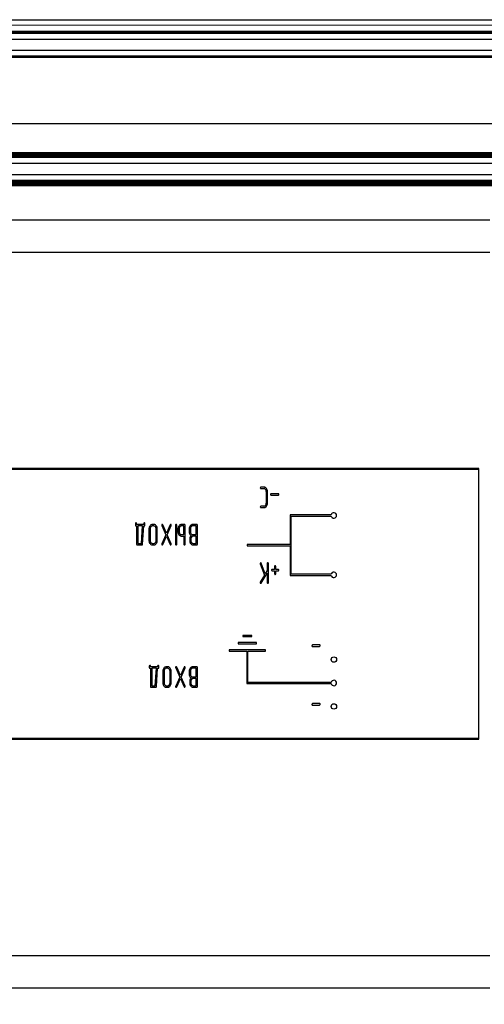
# Model space of a CAD drawing. Units: millimetres. Extents: x 0 to 420, y 0 to 297.
# Drawn here: x 242 to 253, y 218 to 240 of the extents above; entities that cross this region are included whole.
import ezdxf

# ---------------------------------------------------------------- set-up
doc = ezdxf.new("R2010")
doc.units = ezdxf.units.MM
for name, pattern in [('K5LT_AUXILIARY', [0]), ('K5LT_BASIC', [0]), ('K5LT_THIN', [0])]:
    doc.linetypes.add(name, pattern=pattern)
doc.layers.add('Системный слой', color=7, linetype='Continuous')
doc.styles.add('KDIMTEXTSTYLE', font='GOST_AU.SHX', dxfattribs={"width": 0.96, "oblique": 15, "height": 5})
doc.dimstyles.new('KDIMSTYLE (0.25)', dxfattribs={"dimtxt": 5, "dimasz": 1, "dimexe": 2, "dimexo": 0, "dimgap": 1, "dimtad": 1, "dimlfac": 4, "dimtxsty": 'KDIMTEXTSTYLE', "dimsah": 1, "dimcen": 0, "dimdle": 1, "dimadec": 0, "dimazin": 0, "dimtfac": 0.667, "dimtmove": 0, "dimatfit": 3, "dimfxl": 0, "dimtvp": 1, "dimtolj": 1, "dimtzin": 0, "dimarcsym": 0})

# ---------------------------------------------------------------- blocks, each defined once
blk = doc.blocks.new('KDIMARROW_01')
at = {"layer": 'Системный слой'}
blk.add_hatch(color=0, dxfattribs=at).paths.add_polyline_path([(0, 0), (-5, 0.658), (-4.5, 0), (-5, -0.658)])
at = {"layer": 'Системный слой', "color": 0, "linetype": 'K5LT_THIN', "lineweight": 18}
for p, q in [((120.122, 226.878), (119.872, 226.878)), ((-4.5, 0), (-5, 0.658)), ((-5, 0.658), (0, 0)), ((0, 0), (-5, -0.658)), ((-5, -0.658), (-4.5, 0))]:
    blk.add_line(p, q, dxfattribs=at)

msp = doc.modelspace()

# ---------------------------------------------------------------- linework, layer by layer
at = {"layer": 'Системный слой', "color": 5, "linetype": 'K5LT_BASIC', "lineweight": 30, "true_color": 0x0000ff}
for p, q in [((166.1722, 240.3777), (304.9222, 240.3777)), ((166.1722, 239.9281), (304.9222, 239.9281)), ((166.1722, 239.6708), (304.9222, 239.6708)), ((166.1722, 237.9777), (304.9222, 237.9777)), ((166.1722, 237.0626), (304.9222, 237.0626)), ((166.1722, 236.7993), (304.9222, 236.7993)), ((217.7972, 235.7527), (253.2972, 235.7527)), ((217.7972, 235.0027), (253.2972, 235.0027)), ((253.0472, 230.0027), (218.0472, 230.0027)), ((218.0597, 229.9902), (253.0347, 229.9902)), ((253.0347, 229.9902), (253.0347, 223.7652)), ((253.0472, 223.7527), (253.0472, 230.0027)), ((248.0045, 229.5745), (247.9998, 229.5701)), ((248.0004, 229.5463), (248.0023, 229.5441)), ((248.0023, 229.5441), (248.0092, 229.541)), ((248.0093, 229.5754), (248.0045, 229.5745)), ((248.0092, 229.541), (248.0776, 229.541)), ((248.0777, 229.5754), (248.0093, 229.5754)), ((248.0776, 229.541), (248.0822, 229.5408)), ((248.1354, 229.5456), (248.1282, 229.5533)), ((248.1327, 229.4734), (248.1327, 229.2031)), ((248.1605, 229.2028), (248.1605, 229.4738)), ((248.2403, 229.4225), (248.2353, 229.418)), ((248.2359, 229.3942), (248.2378, 229.392)), ((248.2378, 229.392), (248.2449, 229.3889)), ((248.2449, 229.4233), (248.2403, 229.4225)), ((248.4101, 229.4233), (248.2449, 229.4233)), ((248.2449, 229.3889), (248.4101, 229.3889)), ((248.4181, 229.4207), (248.4101, 229.4233)), ((248.4101, 229.3889), (248.4145, 229.3896)), ((248.4145, 229.3896), (248.4211, 229.3955)), ((248.4203, 229.4185), (248.4181, 229.4207)), ((248.4211, 229.3955), (248.4212, 229.3956)), ((248.4212, 229.3956), (248.4218, 229.3971)), ((248.4218, 229.3971), (248.4226, 229.3995)), ((248.4226, 229.3995), (248.4232, 229.4015)), ((248.4232, 229.4015), (248.4236, 229.4031)), ((248.4236, 229.4031), (248.4238, 229.4045)), ((248.4238, 229.4045), (248.4239, 229.4056)), ((248.4239, 229.4056), (248.4239, 229.4061)), ((248.1169, 229.1547), (248.1132, 229.1507)), ((248.0045, 229.1347), (247.9998, 229.1302)), ((248.0004, 229.1064), (248.0023, 229.1042)), ((248.0023, 229.1042), (248.0093, 229.1011)), ((248.0092, 229.1355), (248.0045, 229.1347)), ((248.0776, 229.1355), (248.0092, 229.1355)), ((248.0093, 229.1011), (248.0777, 229.1011)), ((248.0777, 229.1011), (248.0955, 229.1033)), ((248.6831, 228.9321), (248.6831, 228.2461)), ((249.6344, 228.9321), (248.6831, 228.9321)), ((245.1094, 228.7288), (245.1094, 228.695)), ((245.1216, 228.7457), (245.114, 228.7401)), ((245.1233, 228.7459), (245.1216, 228.7457)), ((245.1318, 228.7421), (245.1233, 228.7459)), ((245.1332, 228.7408), (245.1318, 228.7421)), ((245.137, 228.7319), (245.1332, 228.7408)), ((245.1372, 228.7289), (245.137, 228.7319)), ((245.1372, 228.7123), (245.1372, 228.7289)), ((245.3019, 228.7123), (245.1372, 228.7123)), ((245.3019, 228.7289), (245.3019, 228.7123)), ((245.3141, 228.7457), (245.3065, 228.7401)), ((245.3158, 228.7459), (245.3141, 228.7457)), ((245.3242, 228.7421), (245.3158, 228.7459)), ((245.3257, 228.7408), (245.3242, 228.7421)), ((245.3295, 228.7317), (245.3257, 228.7408)), ((245.3297, 228.7288), (245.3295, 228.7317)), ((245.3297, 228.695), (245.3297, 228.7288)), ((245.5052, 228.7123), (245.4881, 228.7103)), ((245.5327, 228.7123), (245.5052, 228.7123)), ((245.7306, 228.7123), (245.721, 228.7076)), ((245.7312, 228.7123), (245.7306, 228.7123)), ((245.7379, 228.7099), (245.7312, 228.7123)), ((245.7427, 228.7032), (245.7379, 228.7099)), ((245.8267, 228.5106), (245.7427, 228.7032)), ((245.9108, 228.7032), (245.8267, 228.5106)), ((245.918, 228.7114), (245.9108, 228.7032)), ((245.9226, 228.7123), (245.918, 228.7114)), ((245.9324, 228.7082), (245.9226, 228.7123)), ((245.9329, 228.7077), (245.9324, 228.7082)), ((246.0514, 228.7125), (246.042, 228.7084)), ((246.052, 228.7125), (246.0514, 228.7125)), ((246.0521, 228.7125), (246.052, 228.7125)), ((246.0525, 228.7124), (246.0521, 228.7125)), ((246.0529, 228.7124), (246.0525, 228.7124)), ((246.0534, 228.7122), (246.0529, 228.7124)), ((246.0541, 228.712), (246.0534, 228.7122)), ((246.0549, 228.7117), (246.0541, 228.712)), ((246.0559, 228.7113), (246.0549, 228.7117)), ((246.0572, 228.7108), (246.0559, 228.7113)), ((246.0588, 228.71), (246.0572, 228.7108)), ((246.0607, 228.709), (246.0588, 228.71)), ((246.0617, 228.7084), (246.0607, 228.709)), ((246.0657, 228.6985), (246.0617, 228.7084)), ((246.1758, 228.7125), (246.1586, 228.7104)), ((246.2446, 228.7125), (246.1758, 228.7125)), ((246.2533, 228.7098), (246.2446, 228.7125)), ((246.2544, 228.7088), (246.2533, 228.7098)), ((246.2583, 228.6955), (246.2544, 228.7088)), ((246.4339, 228.7123), (246.4274, 228.712)), ((246.5303, 228.7123), (246.4339, 228.7123)), ((246.5391, 228.7097), (246.5303, 228.7123)), ((246.5402, 228.7086), (246.5391, 228.7097)), ((246.5441, 228.6954), (246.5402, 228.7086)), ((248.7081, 228.9071), (249.6344, 228.9071)), ((248.7081, 227.5601), (248.7081, 228.9071)), ((245.1094, 228.695), (245.1133, 228.6817)), ((245.1133, 228.6817), (245.1145, 228.6806)), ((245.1145, 228.6806), (245.1233, 228.6779)), ((245.1233, 228.6779), (245.1365, 228.6784)), ((245.1365, 228.6784), (245.1365, 228.255)), ((245.2735, 228.6779), (245.1643, 228.6779)), ((245.1643, 228.6779), (245.1643, 228.2724)), ((245.2482, 228.2724), (245.2735, 228.6779)), ((245.2745, 228.2539), (245.3013, 228.6779)), ((245.3013, 228.6779), (245.3159, 228.6779)), ((245.3159, 228.6779), (245.3258, 228.6817)), ((245.3258, 228.6817), (245.3297, 228.695)), ((245.4223, 228.6107), (245.4223, 228.3397)), ((245.45, 228.6103), (245.45, 228.34)), ((245.4705, 228.663), (245.4666, 228.6587)), ((245.5327, 228.6779), (245.5052, 228.6779)), ((245.537, 228.6777), (245.5327, 228.6779)), ((245.5903, 228.6825), (245.583, 228.6902)), ((245.5876, 228.34), (245.5876, 228.6103)), ((245.6154, 228.3397), (245.6154, 228.6107)), ((245.7166, 228.6957), (245.7166, 228.6956)), ((245.7166, 228.6956), (245.7167, 228.6942)), ((245.7167, 228.6942), (245.7169, 228.6918)), ((245.7169, 228.6918), (245.7174, 228.6897)), ((245.7174, 228.6897), (245.7181, 228.6878)), ((245.7181, 228.6878), (245.7185, 228.6869)), ((245.7185, 228.6869), (245.8112, 228.4745)), ((245.8112, 228.4745), (245.7185, 228.2633)), ((245.8423, 228.4752), (245.935, 228.6869)), ((245.935, 228.2634), (245.8423, 228.4752)), ((245.935, 228.6869), (245.9353, 228.6878)), ((245.9353, 228.6878), (245.936, 228.6899)), ((245.936, 228.6899), (245.9366, 228.6924)), ((245.9366, 228.6924), (245.9368, 228.6947)), ((245.9368, 228.6947), (245.9369, 228.6957)), ((246.0381, 228.6955), (246.0381, 228.2548)), ((246.0659, 228.6955), (246.0657, 228.6985)), ((246.0659, 228.2548), (246.0659, 228.6955)), ((246.093, 228.6108), (246.093, 228.5326)), ((246.093, 228.5326), (246.0944, 228.5217)), ((246.0944, 228.5217), (246.0985, 228.5038)), ((246.1208, 228.6107), (246.1208, 228.5432)), ((246.1415, 228.6633), (246.1373, 228.6587)), ((246.1703, 228.4765), (246.1758, 228.4762)), ((246.2306, 228.6781), (246.1758, 228.6781)), ((246.1758, 228.4762), (246.2306, 228.4762)), ((246.2306, 228.4762), (246.2306, 228.6781)), ((246.2583, 228.2548), (246.2583, 228.6955)), ((246.3509, 228.6108), (246.3509, 228.5431)), ((246.3787, 228.6105), (246.3787, 228.5432)), ((246.3992, 228.663), (246.3953, 228.6587)), ((246.4285, 228.4765), (246.4339, 228.4762)), ((246.5163, 228.6779), (246.4339, 228.6779)), ((246.4339, 228.4762), (246.5163, 228.4762)), ((246.5163, 228.4762), (246.5163, 228.6779)), ((246.5441, 228.255), (246.5441, 228.6954)), ((245.1365, 228.255), (245.1404, 228.2418)), ((245.1643, 228.2724), (245.2482, 228.2724)), ((245.4474, 228.2678), (245.4547, 228.2597)), ((245.4938, 228.2738), (245.5052, 228.2724)), ((245.5052, 228.2724), (245.5327, 228.2724)), ((245.5672, 228.2872), (245.5718, 228.2923)), ((245.7169, 228.2579), (245.7166, 228.2556)), ((245.7166, 228.2556), (245.7166, 228.2546)), ((245.7175, 228.2604), (245.7169, 228.2579)), ((245.7182, 228.2625), (245.7175, 228.2604)), ((245.7185, 228.2633), (245.7182, 228.2625)), ((245.7355, 228.2389), (245.7427, 228.2471)), ((245.7427, 228.2471), (245.8267, 228.4385)), ((245.8267, 228.4385), (245.9108, 228.2471)), ((245.9108, 228.2471), (245.9156, 228.2404)), ((245.9248, 228.2383), (245.9329, 228.2447)), ((245.9329, 228.2447), (245.9336, 228.2458)), ((245.9336, 228.2458), (245.9348, 228.2478)), ((245.9348, 228.2478), (245.9356, 228.2496)), ((245.9369, 228.2546), (245.935, 228.2634)), ((245.9356, 228.2496), (245.9362, 228.251)), ((245.9362, 228.251), (245.9365, 228.2522)), ((245.9365, 228.2522), (245.9368, 228.2533)), ((245.9368, 228.2533), (245.9369, 228.2542)), ((245.9369, 228.2542), (245.9369, 228.2546)), ((246.1167, 228.4713), (246.1231, 228.4643)), ((246.1754, 228.4418), (246.2306, 228.4418)), ((246.2306, 228.4418), (246.2306, 228.2548)), ((246.3648, 228.3737), (246.3648, 228.3293)), ((246.3648, 228.3293), (246.3662, 228.3184)), ((246.3662, 228.3184), (246.3704, 228.3005)), ((246.3886, 228.2679), (246.3955, 228.2603)), ((246.3926, 228.3738), (246.3926, 228.34)), ((246.414, 228.4274), (246.4092, 228.4219)), ((246.4357, 228.2739), (246.4476, 228.2724)), ((246.5163, 228.4418), (246.4476, 228.4418)), ((246.4476, 228.2724), (246.5163, 228.2724)), ((246.5163, 228.2724), (246.5163, 228.4418)), ((246.5402, 228.2418), (246.5441, 228.255)), ((248.6831, 228.2461), (247.6956, 228.2461)), ((247.6956, 228.2461), (247.6956, 228.2211)), ((245.1404, 228.2418), (245.1415, 228.2407)), ((245.1415, 228.2407), (245.1503, 228.238)), ((245.1503, 228.238), (245.2608, 228.238)), ((245.2608, 228.238), (245.2674, 228.2398)), ((245.2674, 228.2398), (245.271, 228.2425)), ((245.5052, 228.238), (245.5327, 228.238)), ((245.5327, 228.238), (245.5503, 228.2402)), ((245.7212, 228.2427), (245.7234, 228.2405)), ((245.7234, 228.2405), (245.7309, 228.238)), ((245.7309, 228.238), (245.7355, 228.2389)), ((245.9156, 228.2404), (245.9223, 228.238)), ((245.9223, 228.238), (245.9248, 228.2383)), ((246.052, 228.2379), (246.0534, 228.238)), ((246.0534, 228.238), (246.0619, 228.2433)), ((246.2445, 228.2379), (246.2459, 228.238)), ((246.2459, 228.238), (246.2544, 228.2433)), ((246.4473, 228.238), (246.5303, 228.238)), ((246.5303, 228.238), (246.5402, 228.2418)), ((247.6956, 228.2211), (248.6831, 228.2211)), ((248.6831, 228.2211), (248.6831, 227.5351)), ((247.9913, 227.8093), (247.9913, 227.8093)), ((247.9913, 227.8093), (247.9914, 227.8091)), ((247.9914, 227.8091), (247.9915, 227.8088)), ((247.9915, 227.8088), (247.9916, 227.8084)), ((247.9916, 227.8084), (247.9917, 227.8079)), ((247.9917, 227.8079), (247.9918, 227.8073)), ((247.9918, 227.8073), (247.9918, 227.8064)), ((247.9918, 227.8064), (247.9918, 227.8059)), ((247.9918, 227.8059), (247.9927, 227.8015)), ((247.9927, 227.8015), (248.0924, 227.5386)), ((248.0051, 227.8256), (247.9957, 227.8208)), ((248.0056, 227.8256), (248.0051, 227.8256)), ((248.012, 227.8235), (248.0056, 227.8256)), ((248.0175, 227.8158), (248.012, 227.8235)), ((248.111, 227.5693), (248.0175, 227.8158)), ((248.1565, 227.8086), (248.1565, 227.6448)), ((248.1699, 227.8256), (248.1604, 227.8215)), ((248.1704, 227.8256), (248.1699, 227.8256)), ((248.1706, 227.8256), (248.1704, 227.8256)), ((248.1709, 227.8255), (248.1706, 227.8256)), ((248.1714, 227.8255), (248.1709, 227.8255)), ((248.1719, 227.8253), (248.1714, 227.8255)), ((248.1726, 227.8251), (248.1719, 227.8253)), ((248.1734, 227.8248), (248.1726, 227.8251)), ((248.1744, 227.8244), (248.1734, 227.8248)), ((248.1757, 227.8239), (248.1744, 227.8244)), ((248.1773, 227.8231), (248.1757, 227.8239)), ((248.1791, 227.8221), (248.1773, 227.8231)), ((248.1802, 227.8215), (248.1791, 227.8221)), ((248.1842, 227.8116), (248.1802, 227.8215)), ((248.1843, 227.8086), (248.1842, 227.8116)), ((248.1843, 227.3679), (248.1843, 227.8086)), ((248.016, 227.3581), (248.1565, 227.5881)), ((248.1565, 227.6448), (248.111, 227.5693)), ((248.1565, 227.5881), (248.1565, 227.3679)), ((248.2664, 227.6725), (248.2611, 227.668)), ((248.2617, 227.6442), (248.2636, 227.6421)), ((248.2636, 227.6421), (248.2708, 227.6389)), ((248.2708, 227.6733), (248.2664, 227.6725)), ((248.3259, 227.6733), (248.2708, 227.6733)), ((248.2708, 227.6389), (248.3259, 227.6389)), ((248.3259, 227.741), (248.3259, 227.6733)), ((248.3259, 227.6389), (248.3259, 227.5717)), ((248.3259, 227.5717), (248.326, 227.5694)), ((248.326, 227.5694), (248.3305, 227.5595)), ((248.3393, 227.7579), (248.3298, 227.7539)), ((248.3398, 227.7579), (248.3393, 227.7579)), ((248.3399, 227.7579), (248.3398, 227.7579)), ((248.3403, 227.7579), (248.3399, 227.7579)), ((248.3407, 227.7578), (248.3403, 227.7579)), ((248.3412, 227.7577), (248.3407, 227.7578)), ((248.3419, 227.7575), (248.3412, 227.7577)), ((248.3427, 227.7572), (248.3419, 227.7575)), ((248.3437, 227.7568), (248.3427, 227.7572)), ((248.345, 227.7562), (248.3437, 227.7568)), ((248.3466, 227.7554), (248.345, 227.7562)), ((248.3485, 227.7544), (248.3466, 227.7554)), ((248.3495, 227.7539), (248.3485, 227.7544)), ((248.3535, 227.7439), (248.3495, 227.7539)), ((248.3537, 227.741), (248.3535, 227.7439)), ((248.3537, 227.6733), (248.3537, 227.741)), ((248.4087, 227.6733), (248.3537, 227.6733)), ((248.3537, 227.6389), (248.4087, 227.6389)), ((248.3537, 227.5717), (248.3537, 227.6389)), ((248.4166, 227.6707), (248.4087, 227.6733)), ((248.4087, 227.6389), (248.4134, 227.6398)), ((248.4134, 227.6398), (248.4191, 227.6455)), ((248.4189, 227.6685), (248.4166, 227.6707)), ((248.4191, 227.6455), (248.4195, 227.6462)), ((248.4195, 227.6462), (248.4203, 227.6481)), ((248.4203, 227.6481), (248.4212, 227.6502)), ((248.4212, 227.6502), (248.4218, 227.652)), ((248.4218, 227.652), (248.4221, 227.6534)), ((248.4221, 227.6534), (248.4223, 227.6546)), ((248.4223, 227.6546), (248.4224, 227.6556)), ((248.4224, 227.6556), (248.4224, 227.6561)), ((248.0924, 227.5386), (247.994, 227.3784)), ((247.9958, 227.3558), (247.9969, 227.3547)), ((247.9969, 227.3547), (248.0053, 227.351)), ((248.0053, 227.351), (248.0083, 227.3514)), ((248.0083, 227.3514), (248.016, 227.3581)), ((248.1704, 227.351), (248.1718, 227.3511)), ((248.1718, 227.3511), (248.1804, 227.3564)), ((248.3305, 227.5595), (248.3315, 227.5585)), ((248.3315, 227.5585), (248.3398, 227.5549)), ((248.3398, 227.5549), (248.3416, 227.555)), ((248.3416, 227.555), (248.3497, 227.5608)), ((248.6831, 227.5351), (249.6344, 227.5351)), ((249.6344, 227.5601), (248.7081, 227.5601)), ((247.906, 225.9805), (247.4852, 225.9805)), ((247.4852, 225.9805), (247.4852, 225.9555)), ((247.8008, 226.145), (247.5904, 226.145)), ((247.5904, 226.145), (247.5904, 226.12)), ((247.5904, 226.12), (247.8008, 226.12)), ((247.8008, 226.12), (247.8008, 226.145)), ((247.906, 225.9555), (247.906, 225.9805)), ((247.2748, 225.8103), (247.2748, 225.7853)), ((248.1164, 225.8103), (247.2748, 225.8103)), ((247.2748, 225.7853), (247.6831, 225.7853)), ((247.4852, 225.9555), (247.906, 225.9555)), ((247.6831, 225.7853), (247.6831, 225.0353)), ((247.7081, 225.0603), (247.7081, 225.7853)), ((247.7081, 225.7853), (248.1164, 225.7853)), ((248.1164, 225.7853), (248.1164, 225.8103)), ((249.1874, 225.9111), (249.1869, 225.9084)), ((249.1869, 225.9084), (249.1894, 225.8992)), ((249.1894, 225.8992), (249.192, 225.8954)), ((249.192, 225.8954), (249.1964, 225.8939)), ((249.203, 225.928), (249.1947, 225.923)), ((249.1964, 225.8939), (249.3617, 225.8939)), ((249.206, 225.9283), (249.203, 225.928)), ((249.3712, 225.9283), (249.206, 225.9283)), ((249.3617, 225.8939), (249.3633, 225.894)), ((249.3633, 225.894), (249.374, 225.9005)), ((249.3784, 225.9257), (249.3712, 225.9283)), ((249.374, 225.9005), (249.3748, 225.9016)), ((249.3748, 225.9016), (249.3763, 225.9038)), ((249.3763, 225.9038), (249.3776, 225.9058)), ((249.3776, 225.9058), (249.3786, 225.9074)), ((249.38, 225.9235), (249.3784, 225.9257)), ((249.3786, 225.9074), (249.3793, 225.9087)), ((249.3793, 225.9087), (249.3797, 225.9098)), ((249.3797, 225.9098), (249.3801, 225.9107)), ((249.3801, 225.9107), (249.3802, 225.9111)), ((245.4309, 225.4393), (245.4309, 225.4055)), ((245.4309, 225.4055), (245.4348, 225.3921)), ((245.4348, 225.3921), (245.4359, 225.3911)), ((245.443, 225.4562), (245.4355, 225.4506)), ((245.4359, 225.3911), (245.4448, 225.3884)), ((245.4448, 225.4563), (245.443, 225.4562)), ((245.4532, 225.4526), (245.4448, 225.4563)), ((245.4448, 225.3884), (245.458, 225.3889)), ((245.4547, 225.4512), (245.4532, 225.4526)), ((245.4585, 225.4424), (245.4547, 225.4512)), ((245.458, 225.3889), (245.458, 224.9655)), ((245.4586, 225.4394), (245.4585, 225.4424)), ((245.4586, 225.4228), (245.4586, 225.4394)), ((245.6233, 225.4228), (245.4586, 225.4228)), ((245.4858, 225.3884), (245.4858, 224.9829)), ((245.595, 225.3884), (245.4858, 225.3884)), ((245.5697, 224.9829), (245.595, 225.3884)), ((245.596, 224.9643), (245.6227, 225.3884)), ((245.6227, 225.3884), (245.6373, 225.3884)), ((245.6233, 225.4394), (245.6233, 225.4228)), ((245.6355, 225.4562), (245.628, 225.4506)), ((245.6372, 225.4563), (245.6355, 225.4562)), ((245.6457, 225.4526), (245.6372, 225.4563)), ((245.6373, 225.3884), (245.6473, 225.3922)), ((245.6472, 225.4512), (245.6457, 225.4526)), ((245.651, 225.4421), (245.6472, 225.4512)), ((245.6473, 225.3922), (245.6511, 225.4055)), ((245.6511, 225.4393), (245.651, 225.4421)), ((245.6511, 225.4055), (245.6511, 225.4393)), ((245.7437, 225.3212), (245.7437, 225.0501)), ((245.7715, 225.3208), (245.7715, 225.0505)), ((245.792, 225.3734), (245.788, 225.3692)), ((245.8267, 225.4228), (245.8096, 225.4208)), ((245.8542, 225.4228), (245.8267, 225.4228)), ((245.8542, 225.3884), (245.8267, 225.3884)), ((245.8585, 225.3882), (245.8542, 225.3884)), ((245.9117, 225.393), (245.9045, 225.4007)), ((245.9091, 225.0505), (245.9091, 225.3208)), ((245.9369, 225.0501), (245.9369, 225.3212)), ((246.0381, 225.4062), (246.0381, 225.4061)), ((246.0381, 225.4061), (246.0381, 225.4047)), ((246.0381, 225.4047), (246.0384, 225.4023)), ((246.0384, 225.4023), (246.0389, 225.4001)), ((246.0389, 225.4001), (246.0396, 225.3982)), ((246.0396, 225.3982), (246.04, 225.3973)), ((246.04, 225.3973), (246.1327, 225.185)), ((246.0521, 225.4228), (246.0425, 225.418)), ((246.0526, 225.4228), (246.0521, 225.4228)), ((246.0593, 225.4204), (246.0526, 225.4228)), ((246.0642, 225.4136), (246.0593, 225.4204)), ((246.1482, 225.221), (246.0642, 225.4136)), ((246.2323, 225.4136), (246.1482, 225.221)), ((246.1638, 225.1856), (246.2564, 225.3974)), ((246.2395, 225.4219), (246.2323, 225.4136)), ((246.2441, 225.4228), (246.2395, 225.4219)), ((246.2539, 225.4187), (246.2441, 225.4228)), ((246.2544, 225.4182), (246.2539, 225.4187)), ((246.2564, 225.3974), (246.2567, 225.3982)), ((246.2567, 225.3982), (246.2575, 225.4004)), ((246.2575, 225.4004), (246.258, 225.4029)), ((246.258, 225.4029), (246.2583, 225.4051)), ((246.2583, 225.4051), (246.2583, 225.4062)), ((246.3509, 225.3213), (246.3509, 225.2536)), ((246.3787, 225.321), (246.3787, 225.2537)), ((246.3992, 225.3734), (246.3953, 225.3692)), ((246.4339, 225.4228), (246.4274, 225.4224)), ((246.5303, 225.4228), (246.4339, 225.4228)), ((246.5163, 225.3884), (246.4339, 225.3884)), ((246.5163, 225.1866), (246.5163, 225.3884)), ((246.5391, 225.4201), (246.5303, 225.4228)), ((246.5402, 225.4191), (246.5391, 225.4201)), ((246.5441, 225.4058), (246.5402, 225.4191)), ((246.5441, 224.9655), (246.5441, 225.4058)), ((246.1327, 225.185), (246.04, 224.9738)), ((246.0642, 224.9576), (246.1482, 225.1489)), ((246.1482, 225.1489), (246.2323, 224.9576)), ((246.2564, 224.9739), (246.1638, 225.1856)), ((246.3648, 225.0842), (246.3648, 225.0398)), ((246.3926, 225.0843), (246.3926, 225.0505)), ((246.414, 225.1379), (246.4092, 225.1324)), ((246.4285, 225.187), (246.4339, 225.1866)), ((246.4339, 225.1866), (246.5163, 225.1866)), ((246.5163, 225.1522), (246.4476, 225.1522)), ((246.5163, 224.9829), (246.5163, 225.1522)), ((249.6344, 225.0603), (247.7081, 225.0603)), ((245.458, 224.9655), (245.4619, 224.9522)), ((245.4619, 224.9522), (245.463, 224.9512)), ((245.463, 224.9512), (245.4718, 224.9485)), ((245.4718, 224.9485), (245.5822, 224.9485)), ((245.4858, 224.9829), (245.5697, 224.9829)), ((245.5822, 224.9485), (245.5889, 224.9502)), ((245.5889, 224.9502), (245.5924, 224.953)), ((245.7689, 224.9783), (245.7761, 224.9701)), ((245.8153, 224.9843), (245.8267, 224.9829)), ((245.8267, 224.9829), (245.8542, 224.9829)), ((245.8267, 224.9485), (245.8542, 224.9485)), ((245.8542, 224.9485), (245.8718, 224.9506)), ((245.8886, 224.9977), (245.8932, 225.0028)), ((246.0384, 224.9684), (246.0381, 224.9661)), ((246.0381, 224.9661), (246.0381, 224.965)), ((246.039, 224.9708), (246.0384, 224.9684)), ((246.0397, 224.973), (246.039, 224.9708)), ((246.04, 224.9738), (246.0397, 224.973)), ((246.0427, 224.9531), (246.0449, 224.9509)), ((246.0449, 224.9509), (246.0524, 224.9485)), ((246.0524, 224.9485), (246.0569, 224.9494)), ((246.0569, 224.9494), (246.0642, 224.9576)), ((246.2323, 224.9576), (246.237, 224.9509)), ((246.237, 224.9509), (246.2438, 224.9485)), ((246.2438, 224.9485), (246.2463, 224.9488)), ((246.2463, 224.9488), (246.2544, 224.9551)), ((246.2544, 224.9551), (246.2551, 224.9563)), ((246.2551, 224.9563), (246.2562, 224.9583)), ((246.2562, 224.9583), (246.2571, 224.96)), ((246.2583, 224.9651), (246.2564, 224.9739)), ((246.2571, 224.96), (246.2576, 224.9615)), ((246.2576, 224.9615), (246.258, 224.9627)), ((246.258, 224.9627), (246.2582, 224.9638)), ((246.2582, 224.9638), (246.2583, 224.9647)), ((246.2583, 224.9647), (246.2583, 224.9651)), ((246.3648, 225.0398), (246.3662, 225.0289)), ((246.3662, 225.0289), (246.3704, 225.0109)), ((246.3886, 224.9784), (246.3955, 224.9708)), ((246.4357, 224.9843), (246.4476, 224.9829)), ((246.4473, 224.9485), (246.5303, 224.9485)), ((246.4476, 224.9829), (246.5163, 224.9829)), ((246.5303, 224.9485), (246.5402, 224.9523)), ((246.5402, 224.9523), (246.5441, 224.9655)), ((247.6831, 225.0353), (249.6344, 225.0353)), ((249.1874, 224.5549), (249.1869, 224.5522)), ((249.1869, 224.5522), (249.1894, 224.543)), ((249.1894, 224.543), (249.192, 224.5392)), ((249.192, 224.5392), (249.1964, 224.5377)), ((249.203, 224.5719), (249.1947, 224.5668)), ((249.1964, 224.5377), (249.3617, 224.5377)), ((249.206, 224.5721), (249.203, 224.5719)), ((249.3712, 224.5721), (249.206, 224.5721)), ((249.3617, 224.5377), (249.3633, 224.5378)), ((249.3633, 224.5378), (249.374, 224.5444)), ((249.3784, 224.5696), (249.3712, 224.5721)), ((249.374, 224.5444), (249.3748, 224.5455)), ((249.3748, 224.5455), (249.3763, 224.5476)), ((249.3763, 224.5476), (249.3776, 224.5496)), ((249.3776, 224.5496), (249.3786, 224.5512)), ((249.38, 224.5673), (249.3784, 224.5696)), ((249.3786, 224.5512), (249.3793, 224.5525)), ((249.3793, 224.5525), (249.3797, 224.5536)), ((249.3797, 224.5536), (249.3801, 224.5545)), ((249.3801, 224.5545), (249.3802, 224.5549)), ((218.0472, 223.7527), (253.0472, 223.7527)), ((253.0347, 223.7652), (218.0597, 223.7652)), ((217.7972, 218.7527), (253.2972, 218.7527)), ((217.7972, 218.0027), (253.2972, 218.0027))]:
    msp.add_line(p, q, dxfattribs=at)
at = {"layer": 'Системный слой', "color": 9, "linetype": 'K5LT_AUXILIARY', "lineweight": 18, "true_color": 0xdca5c1}
for p, q in [((166.1722, 240.2527), (304.9222, 240.2527)), ((166.1722, 240.1087), (304.9222, 240.1087)), ((166.1722, 240.0956), (304.9222, 240.0956)), ((166.1722, 240.0825), (304.9222, 240.0825)), ((166.1722, 240.0694), (304.9222, 240.0694)), ((166.1722, 240.0564), (304.9222, 240.0564)), ((166.1722, 239.5425), (304.9222, 239.5425)), ((166.1722, 239.5294), (304.9222, 239.5294)), ((166.1722, 239.5163), (304.9222, 239.5163)), ((166.1722, 239.5032), (304.9222, 239.5032)), ((166.1722, 237.3087), (304.9222, 237.3087)), ((166.1722, 237.2956), (304.9222, 237.2956)), ((166.1722, 237.2825), (304.9222, 237.2825)), ((166.1722, 237.2694), (304.9222, 237.2694)), ((166.1722, 237.2563), (304.9222, 237.2563)), ((166.1722, 237.2432), (304.9222, 237.2432)), ((166.1722, 237.2301), (304.9222, 237.2301)), ((166.1722, 237.2171), (304.9222, 237.2171)), ((166.1722, 237.204), (304.9222, 237.204)), ((166.1722, 237.1909), (304.9222, 237.1909)), ((166.1722, 236.6711), (304.9222, 236.6711)), ((166.1722, 236.658), (304.9222, 236.658)), ((166.1722, 236.6449), (304.9222, 236.6449)), ((166.1722, 236.6318), (304.9222, 236.6318)), ((166.1722, 236.6187), (304.9222, 236.6187)), ((166.1722, 236.6056), (304.9222, 236.6056)), ((166.1722, 236.5925), (304.9222, 236.5925)), ((166.1722, 236.5794), (304.9222, 236.5794)), ((166.1722, 236.5664), (304.9222, 236.5664)), ((166.1722, 236.5533), (304.9222, 236.5533)), ((166.1722, 236.5402), (304.9222, 236.5402))]:
    msp.add_line(p, q, dxfattribs=at)
at = {"layer": 'Системный слой', "color": 5, "linetype": 'K5LT_BASIC', "lineweight": 30, "true_color": 0x0000ff}
for centre in [(249.6956, 225.59), (249.6956, 224.5055)]:
    msp.add_circle(centre, 0.0625, dxfattribs=at)
for centre, radius, start, end in [((248.0157, 229.5577), 0.0202, 142.07129, 178.57062), ((248.0142, 229.559), 0.0187, 182.29549, 222.60483), ((248.0777, 229.5117), 0.0637, 66.35673, 90), ((248.0781, 229.4964), 0.0446, 60.44879, 84.68255), ((248.0701, 229.4822), 0.0609, 39.75271, 60.44879), ((248.0695, 229.4929), 0.0842, 45.83081, 66.35673), ((248.0617, 229.4774), 0.0704, 18.39401, 38.39929), ((248.0496, 229.4734), 0.0831, 0, 18.39401), ((248.0588, 229.4804), 0.1006, 19.27867, 40.41575), ((248.0398, 229.4738), 0.1207, 0, 19.27867), ((248.2517, 229.4056), 0.0205, 142.99097, 178.71273), ((248.25, 229.4068), 0.0189, 182.11964, 221.75735), ((248.4012, 229.4062), 0.0227, 359.59988, 32.61904), ((248.0646, 229.1968), 0.0671, 321.1061, 341.84078), ((248.0455, 229.2031), 0.0872, 341.84078, 0), ((248.05, 229.1991), 0.1099, 322.06602, 341.50768), ((248.0391, 229.2028), 0.1214, 341.50768, 0), ((248.0157, 229.1178), 0.0202, 142.07129, 178.57062), ((248.0142, 229.1191), 0.0187, 182.29549, 222.60483), ((248.0776, 229.1831), 0.0476, 270, 293.14217), ((248.0794, 229.1671), 0.0659, 284.18436, 304.49161), ((248.075, 229.1892), 0.0542, 293.14217, 314.81941), ((248.0648, 229.1883), 0.0916, 304.49161, 321.68838), ((249.6956, 228.9196), 0.0625, 191.53696, 168.46304), ((245.1265, 228.7284), 0.0171, 136.75355, 178.634), ((245.3186, 228.7285), 0.0168, 136.3298, 178.6114), ((245.5177, 228.6253), 0.0912, 123.88049, 141.09841), ((245.5036, 228.6463), 0.0659, 103.60081, 123.88049), ((245.5327, 228.6498), 0.0625, 66.27551, 90), ((245.5232, 228.6281), 0.0862, 46.10806, 66.27551), ((245.7365, 228.6951), 0.0199, 141.1524, 178.21761), ((245.9181, 228.6961), 0.0188, 358.77444, 37.97649), ((246.0585, 228.6964), 0.0204, 143.94922, 182.46676), ((246.1887, 228.6255), 0.0913, 124.15797, 141.32573), ((246.1742, 228.6469), 0.0655, 103.85508, 124.15797), ((246.4549, 228.6158), 0.1023, 120.72963, 139.78721), ((246.4336, 228.6516), 0.0607, 95.89713, 120.72963), ((245.5443, 228.6107), 0.1221, 161.19257, 180), ((245.5289, 228.6159), 0.1058, 140.97856, 161.19257), ((245.5347, 228.6103), 0.0847, 161.13668, 180), ((245.5155, 228.6169), 0.0643, 139.46433, 161.13668), ((245.5085, 228.6246), 0.054, 113.28115, 134.70448), ((245.5052, 228.6321), 0.0458, 90, 113.28115), ((245.5331, 228.6357), 0.0422, 60.02291, 84.59196), ((245.5223, 228.6171), 0.0637, 40.06873, 60.02291), ((245.5149, 228.6125), 0.0723, 19.10585, 39.06868), ((245.5087, 228.6103), 0.0789, 0, 19.10585), ((245.5158, 228.6184), 0.0983, 19.27867, 40.74474), ((245.4938, 228.6107), 0.1216, 0, 19.27867), ((246.2148, 228.6108), 0.1218, 161.15478, 180), ((246.1935, 228.5352), 0.1001, 198.31833, 209.21667), ((246.1987, 228.6163), 0.1048, 140.82458, 161.15478), ((246.1884, 228.5324), 0.0942, 209.21667, 220.4502), ((246.2046, 228.6107), 0.0839, 161.01616, 180), ((246.192, 228.5432), 0.0712, 180, 200.26845), ((246.1936, 228.5438), 0.0729, 200.26845, 220.30174), ((246.1849, 228.6174), 0.063, 139.08325, 161.01616), ((246.1873, 228.5357), 0.0629, 218.32011, 238.0506), ((246.179, 228.6255), 0.0533, 113.30233, 134.73156), ((246.1754, 228.5165), 0.0403, 238.0506, 262.77342), ((246.1758, 228.6329), 0.0451, 90, 113.30233), ((246.4628, 228.6108), 0.1118, 160.05436, 180), ((246.4583, 228.5431), 0.1074, 180, 194.16644), ((246.4704, 228.5462), 0.1198, 194.16644, 207.57517), ((246.4592, 228.6121), 0.108, 139.7558, 160.05436), ((246.4603, 228.5359), 0.1062, 205.19775, 219.95705), ((246.4628, 228.6105), 0.084, 161.05776, 180), ((246.4498, 228.5432), 0.0711, 180, 200.28913), ((246.4514, 228.5438), 0.0727, 200.28913, 220.345), ((246.4436, 228.6171), 0.0638, 139.28214, 161.05776), ((246.4454, 228.536), 0.0632, 218.49743, 238.24086), ((246.4372, 228.6246), 0.054, 113.28115, 134.70448), ((246.4335, 228.5168), 0.0406, 238.24086, 262.95203), ((246.4339, 228.6321), 0.0458, 90, 113.28115), ((245.2572, 228.2531), 0.0174, 322.45856, 2.56021), ((245.543, 228.3397), 0.1207, 180, 199.27867), ((245.524, 228.333), 0.1006, 199.27867, 220.41574), ((245.5299, 228.34), 0.0798, 180, 199.10585), ((245.5205, 228.3368), 0.0699, 199.10585, 219.54285), ((245.5086, 228.3136), 0.0762, 225.00486, 246.82293), ((245.5138, 228.33), 0.0605, 218.64161, 235.81416), ((245.5042, 228.3159), 0.0434, 235.81416, 256.11681), ((245.5327, 228.3184), 0.046, 270, 293.18987), ((245.5343, 228.3039), 0.0657, 284.13377, 304.45871), ((245.5302, 228.3242), 0.0523, 293.18987, 314.92635), ((245.5192, 228.3259), 0.0924, 304.45871, 321.5807), ((245.5189, 228.3349), 0.0679, 321.12081, 341.606), ((245.5035, 228.34), 0.0841, 341.606, 0), ((245.5049, 228.336), 0.1099, 322.06602, 341.50768), ((245.494, 228.3397), 0.1214, 341.50768, 0), ((245.7337, 228.2544), 0.0171, 179.35079, 223.18381), ((246.0562, 228.2541), 0.0181, 177.78411, 221.94448), ((246.0442, 228.2559), 0.0217, 324.7066, 357.19139), ((246.1801, 228.5217), 0.0809, 225.23125, 246.72813), ((246.1754, 228.5109), 0.0692, 246.72813, 270), ((246.2487, 228.2541), 0.0181, 177.77247, 221.9266), ((246.2366, 228.2559), 0.0217, 324.7066, 357.19139), ((246.5005, 228.3737), 0.1357, 169.67362, 180), ((246.4573, 228.3816), 0.0918, 157.11004, 169.67362), ((246.4655, 228.3321), 0.1002, 198.38644, 209.2826), ((246.4579, 228.3866), 0.0905, 147.40704, 160.14328), ((246.4605, 228.3293), 0.0945, 209.2826, 220.50535), ((246.4331, 228.5132), 0.0708, 219.95705, 238.0573), ((246.479, 228.373), 0.1156, 136.14467, 147.40704), ((246.474, 228.3738), 0.0814, 161.02374, 180), ((246.4768, 228.34), 0.0842, 180, 198.38658), ((246.4516, 228.3166), 0.0795, 225.15732, 246.73703), ((246.4614, 228.3349), 0.068, 198.38658, 218.8645), ((246.4628, 228.3777), 0.0695, 140.47165, 161.02374), ((246.4546, 228.3288), 0.0588, 218.40415, 235.85816), ((246.4499, 228.3916), 0.0506, 113.18344, 134.99796), ((246.4463, 228.3165), 0.044, 235.85816, 256.07515), ((246.4476, 228.3969), 0.0449, 90, 113.18344), ((245.5052, 228.3057), 0.0677, 246.82293, 270), ((246.0525, 228.2515), 0.0136, 224.03498, 267.85039), ((246.245, 228.2515), 0.0136, 224.03498, 267.85039), ((246.4473, 228.3066), 0.0685, 246.73703, 270), ((248.0097, 227.8088), 0.0185, 139.53385, 178.52207), ((248.1769, 227.8095), 0.0204, 143.93292, 182.4576), ((248.2781, 227.6557), 0.0211, 144.23821, 178.89189), ((248.2763, 227.6567), 0.0193, 181.89465, 220.60636), ((248.3462, 227.7419), 0.0204, 143.93296, 182.45759), ((248.3347, 227.5724), 0.019, 322.16125, 357.66239), ((248.3998, 227.6562), 0.0227, 359.59988, 32.61912), ((249.6956, 227.5476), 0.0625, 191.53696, 168.46304), ((248.0099, 227.3681), 0.0189, 147.03521, 179.6626), ((248.0106, 227.3686), 0.0196, 181.0339, 220.99025), ((248.1747, 227.3672), 0.0181, 177.77247, 221.9266), ((248.1709, 227.3646), 0.0136, 224.03498, 267.85039), ((248.1626, 227.369), 0.0217, 324.7066, 357.19139), ((249.2146, 225.9027), 0.0284, 134.31795, 162.75052), ((249.3608, 225.9171), 0.0203, 342.91817, 18.51657), ((245.4479, 225.4389), 0.0171, 136.75355, 178.634), ((245.6401, 225.439), 0.0168, 136.3298, 178.6114), ((245.8658, 225.3212), 0.1221, 161.19257, 180), ((245.8504, 225.3264), 0.1058, 140.97856, 161.19257), ((245.8392, 225.3358), 0.0912, 123.88049, 141.09841), ((245.8562, 225.3208), 0.0847, 161.13668, 180), ((245.837, 225.3274), 0.0643, 139.46433, 161.13668), ((245.8251, 225.3567), 0.0659, 103.60081, 123.88049), ((245.8299, 225.3351), 0.054, 113.28115, 134.70448), ((245.8267, 225.3426), 0.0458, 90, 113.28115), ((245.8542, 225.3602), 0.0625, 66.27551, 90), ((245.8545, 225.3461), 0.0422, 60.02291, 84.59196), ((245.8438, 225.3275), 0.0637, 40.06873, 60.02291), ((245.8447, 225.3386), 0.0862, 46.10806, 66.27551), ((245.8364, 225.323), 0.0723, 19.10585, 39.06868), ((245.8302, 225.3208), 0.0789, 0, 19.10585), ((245.8373, 225.3288), 0.0983, 19.27867, 40.74474), ((245.8153, 225.3212), 0.1216, 0, 19.27867), ((246.058, 225.4055), 0.0199, 141.1524, 178.21761), ((246.2396, 225.4066), 0.0188, 358.77444, 37.97649), ((246.4628, 225.3213), 0.1118, 160.05436, 180), ((246.4592, 225.3226), 0.108, 139.7558, 160.05436), ((246.4549, 225.3263), 0.1023, 120.72963, 139.78721), ((246.4628, 225.321), 0.084, 161.05776, 180), ((246.4436, 225.3276), 0.0638, 139.28214, 161.05776), ((246.4372, 225.3351), 0.054, 113.28115, 134.70448), ((246.4336, 225.3621), 0.0607, 95.89713, 120.72963), ((246.4339, 225.3426), 0.0458, 90, 113.28115), ((246.4583, 225.2536), 0.1074, 180, 194.16644), ((246.4704, 225.2566), 0.1198, 194.16644, 207.57517), ((246.4603, 225.2464), 0.1062, 205.19775, 219.95705), ((246.5005, 225.0842), 0.1357, 169.67362, 180), ((246.4573, 225.0921), 0.0918, 157.11004, 169.67362), ((246.4579, 225.097), 0.0905, 147.40704, 160.14328), ((246.4498, 225.2537), 0.0711, 180, 200.28913), ((246.4331, 225.2237), 0.0708, 219.95705, 238.0573), ((246.479, 225.0835), 0.1156, 136.14467, 147.40704), ((246.4514, 225.2542), 0.0727, 200.28913, 220.345), ((246.474, 225.0843), 0.0814, 161.02374, 180), ((246.4454, 225.2465), 0.0632, 218.49743, 238.24086), ((246.4628, 225.0882), 0.0695, 140.47165, 161.02374), ((246.4335, 225.2273), 0.0406, 238.24086, 262.95203), ((246.4499, 225.1021), 0.0506, 113.18344, 134.99796), ((246.4476, 225.1073), 0.0449, 90, 113.18344), ((249.6956, 225.0478), 0.0625, 191.53696, 168.46304), ((245.5787, 224.9636), 0.0174, 322.45856, 2.56021), ((245.8644, 225.0501), 0.1207, 180, 199.27867), ((245.8455, 225.0435), 0.1006, 199.27867, 220.41574), ((245.8513, 225.0505), 0.0798, 180, 199.10585), ((245.8419, 225.0472), 0.0699, 199.10585, 219.54285), ((245.83, 225.0241), 0.0762, 225.00486, 246.82293), ((245.8353, 225.0405), 0.0605, 218.64161, 235.81416), ((245.8267, 225.0162), 0.0677, 246.82293, 270), ((245.8257, 225.0264), 0.0434, 235.81416, 256.11681), ((245.8542, 225.0289), 0.046, 270, 293.18987), ((245.8558, 225.0144), 0.0657, 284.13377, 304.45871), ((245.8517, 225.0347), 0.0523, 293.18987, 314.92635), ((245.8407, 225.0363), 0.0924, 304.45871, 321.5807), ((245.8403, 225.0454), 0.0679, 321.12081, 341.606), ((245.825, 225.0505), 0.0841, 341.606, 0), ((245.8264, 225.0465), 0.1099, 322.06602, 341.50768), ((245.8155, 225.0501), 0.1214, 341.50768, 0), ((246.0552, 224.9648), 0.0171, 179.35079, 223.18381), ((246.4655, 225.0425), 0.1002, 198.38644, 209.2826), ((246.4605, 225.0397), 0.0945, 209.2826, 220.50535), ((246.4768, 225.0505), 0.0842, 180, 198.38658), ((246.4516, 225.0271), 0.0795, 225.15732, 246.73703), ((246.4614, 225.0454), 0.068, 198.38658, 218.8645), ((246.4546, 225.0393), 0.0588, 218.40415, 235.85816), ((246.4473, 225.0171), 0.0685, 246.73703, 270), ((246.4463, 225.027), 0.044, 235.85816, 256.07515), ((249.2146, 224.5465), 0.0284, 134.31795, 162.75052), ((249.3608, 224.5609), 0.0203, 342.91817, 18.51657)]:
    msp.add_arc(centre, radius, start, end, dxfattribs=at)

# ---------------------------------------------------------------- dimensions: what is measured, and where the dimension line sits
at = {"layer": 'Системный слой', "color": 7}
msp.add_linear_dim(base=(308.7722, 165.3278), p1=(162.3222, 227.7089), p2=(308.7722, 227.7089), location=(235.5472, 165.3278), text='\\H5.0;\\W0.965;\\Q0;\\H5.0;\\W0.965;\\Q0;\\Q0;586', dimstyle='KDIMSTYLE (0.25)', override={"dimexo": 0, "dimblk1": 'KDIMARROW_01', "dimblk2": 'KDIMARROW_01', "dimse1": 0, "dimse2": 0, "dimclrt": 7, "dimtolj": 1}, dxfattribs=at).render()
msp.add_linear_dim(base=(281.7972, 176.3071), p1=(189.2972, 226.8777), p2=(281.7972, 226.8777), location=(235.5472, 176.3071), dimstyle='KDIMSTYLE (0.25)', override={"dimexo": 0, "dimpost": '\\H5.0;\\W0.965;\\Q0;<>', "dimblk1": 'KDIMARROW_01', "dimblk2": 'KDIMARROW_01', "dimse1": 0, "dimse2": 0, "dimclrt": 7, "dimtolj": 1}, dxfattribs=at).render()

doc.saveas('drawing.dxf')
